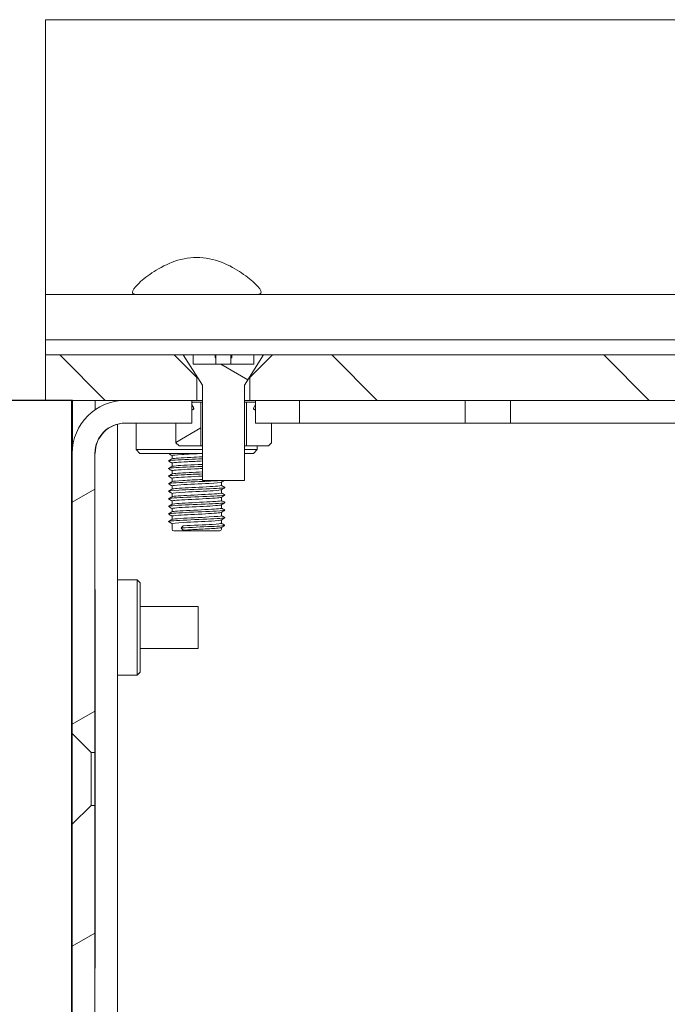
# Model space of a CAD drawing. Units: millimetres. Extents: x 0 to 1680, y 0 to 1188.
# Drawn here: x 949 to 992, y 927 to 992 of the extents above; entities that cross this region are included whole.
import ezdxf

# ---------------------------------------------------------------- set-up
doc = ezdxf.new("R2010")
doc.units = ezdxf.units.MM
doc.header["$LTSCALE"] = 4
for name, color, linetype, lineweight in [('Dimension (ISO)', 7, 'Continuous', 25), ('Hatch (ISO)', 7, 'Continuous', 18), ('Visible (ISO)', 7, 'Continuous', 18)]:
    doc.layers.add(name, color=color, linetype=linetype, lineweight=lineweight)
doc.styles.add('Note Text (ISO)', font='tahoma.ttf')
doc.dimstyles.new('Default (ISO)-12', dxfattribs={"dimscale": 4, "dimtxt": 3.5, "dimasz": 2.5, "dimexe": 3.175, "dimexo": 0, "dimgap": 0.762, "dimtad": 1, "dimrnd": 1e-08, "dimzin": 0, "dimdsep": 46, "dimtxsty": 'Note Text (ISO)', "dimcen": 0.09, "dimdle": 10, "dimclrd": 256, "dimclre": 256, "dimclrt": 256, "dimazin": 0, "dimtfac": 1.001486, "dimtmove": 0, "dimatfit": 3, "dimfxl": 1, "dimtolj": 1, "dimtzin": 0, "dimlwd": -1, "dimlwe": -1, "dimarcsym": 0})
pattern_1 = [(30, (0, 0), (-6.35, 10.99852), [])]

# ---------------------------------------------------------------- blocks, each defined once
blk = doc.blocks.new('*D22')
at = {"layer": 'Defpoints', "color": 0, "transparency": 16777216}
for p in [(952.415, 967.21), (891.842, 614.21), (955.842, 614.21)]:
    blk.add_point(p, dxfattribs=at)
at = {"layer": 'Dimension (ISO)', "transparency": 16777216}
for p, q in [((952.415, 967.21), (879.142, 967.21)), ((891.842, 957.21), (891.842, 624.21)), ((955.842, 614.21), (879.142, 614.21))]:
    blk.add_line(p, q, dxfattribs=at)
for points in [[(890.176, 957.21), (893.509, 957.21), (891.842, 967.21)], [(890.176, 624.21), (893.509, 624.21), (891.842, 614.21)]]:
    blk.add_solid(points, dxfattribs=at)
at = {"layer": 'Dimension (ISO)', "transparency": 16777216, "insert": (870.479, 693.42), "char_height": 14, "attachment_point": 1, "rotation": 90, "style": 'Note Text (ISO)'}
blk.add_mtext('\\A1;353.00 mm [13.898 in]', dxfattribs=at)

msp = doc.modelspace()

# ---------------------------------------------------------------- hatches: boundary and pattern name
at = {"layer": 'Hatch (ISO)'}
h = msp.add_hatch(dxfattribs=at)
h.set_pattern_fill('ANSI31', color=256, scale=101.6, angle=90.00021, style=0)
h.set_pattern_definition([(135.0002, (0, 0), (-8.98022, -8.98029), [])])
h.paths.add_polyline_path([(1038.671, 970.21), (1030.157, 970.21), (1028.657, 968.71), (1028.657, 967.21), (1029.023, 967.21), (1033.464, 967.21), (1038.671, 967.21)])
h.paths.add_polyline_path([(1023.657, 970.21), (965.633, 970.21), (964.133, 968.71), (964.133, 967.21), (964.499, 967.21), (967.399, 967.21), (1021.923, 967.21), (1024.823, 967.21), (1025.157, 967.21), (1025.157, 968.71)])
h.paths.add_polyline_path([(959.133, 970.21), (950.621, 970.21), (950.621, 967.21), (955.899, 967.21), (960.299, 967.21), (960.633, 967.21), (960.633, 968.71)])
h = msp.add_hatch(dxfattribs=at)
h.set_pattern_fill('ANSI31', color=256, scale=101.6, angle=105.00025, style=0)
h.set_pattern_definition([(150.0002, (0, 0), (-6.34995, -10.99855), [])])
h.paths.add_polyline_path([(960.383, 970.21), (959.733, 970.21), (960.998, 968.21), (960.998, 961.91), (963.768, 961.91), (963.768, 968.21), (965.033, 970.21), (964.383, 970.21), (964.383, 969.61), (960.383, 969.61)])
h = msp.add_hatch(dxfattribs=at)
h.set_pattern_fill('ANSI31', color=256, scale=101.6, angle=-14.99998, style=0)
h.set_pattern_definition(pattern_1)
h.paths.add_polyline_path([(966.399, 614.21), (966.399, 615.71), (964.553, 615.71), (963.52, 615.71), (963.503, 615.71), (963.503, 614.828), (963.503, 614.457), (963.503, 614.359), (963.503, 614.21)])
edge = h.paths.add_edge_path()
edge.add_line((953.649, 640.46), (952.399, 639.21))
edge.add_line((952.399, 639.21), (952.399, 603.715))
edge.add_ellipse((953.904, 603.715), major_axis=(1.505, 0), ratio=1, start_angle=180, end_angle=360)
edge.add_line((955.409, 603.715), (955.409, 612.21))
edge.add_ellipse((957.409, 612.21), major_axis=(-2, 0), ratio=1, start_angle=321.56051, end_angle=360, ccw=False)
edge.add_ellipse((957.409, 612.21), major_axis=(-2, 0), ratio=1, start_angle=270, end_angle=321.56051, ccw=False)
edge.add_line((957.409, 614.21), (959.303, 614.21))
edge.add_line((959.303, 614.21), (959.303, 614.359))
edge.add_line((959.303, 614.359), (959.303, 614.457))
edge.add_line((959.303, 614.457), (959.303, 614.828))
edge.add_line((959.303, 614.828), (959.303, 615.71))
edge.add_line((959.303, 615.71), (959.294, 615.71))
edge.add_line((959.294, 615.71), (958.253, 615.71))
edge.add_line((958.253, 615.71), (957.409, 615.71))
edge.add_ellipse((957.409, 612.21), major_axis=(-3.5, 0), ratio=1, start_angle=270, end_angle=360)
edge.add_line((953.909, 612.21), (953.909, 603.715))
edge.add_ellipse((953.904, 603.715), major_axis=(-0.005, 0), ratio=1, start_angle=0, end_angle=180, ccw=False)
edge.add_line((953.899, 603.715), (953.899, 640.46))
edge.add_line((953.899, 640.46), (953.649, 640.46))
h.paths.add_polyline_path([(953.649, 805.46), (952.399, 804.21), (952.399, 645.21), (953.649, 643.96), (953.899, 643.96), (953.899, 805.46)])
edge = h.paths.add_edge_path()
edge.add_line((952.399, 945.21), (953.649, 943.96))
edge.add_line((953.649, 943.96), (953.899, 943.96))
edge.add_line((953.899, 943.96), (953.899, 963.71))
edge.add_ellipse((955.899, 963.71), major_axis=(-2, 0), ratio=1, start_angle=270, end_angle=360, ccw=False)
edge.add_line((955.899, 965.71), (959.249, 965.71))
edge.add_line((959.249, 965.71), (960.289, 965.71))
edge.add_line((960.289, 965.71), (960.299, 965.71))
edge.add_line((960.299, 965.71), (960.299, 966.592))
edge.add_line((960.299, 966.592), (960.299, 966.963))
edge.add_line((960.299, 966.963), (960.299, 967.062))
edge.add_line((960.299, 967.062), (960.299, 967.21))
edge.add_line((960.299, 967.21), (955.899, 967.21))
edge.add_ellipse((955.899, 963.71), major_axis=(-3.5, 0), ratio=1, start_angle=270, end_angle=360)
edge.add_line((952.399, 963.71), (952.399, 945.21))
h.paths.add_polyline_path([(953.649, 940.46), (952.399, 939.21), (952.399, 810.21), (953.649, 808.96), (953.899, 808.96), (953.899, 940.46)])
h.paths.add_polyline_path([(967.399, 965.71), (967.399, 967.21), (964.499, 967.21), (964.499, 967.062), (964.499, 966.963), (964.499, 966.592), (964.499, 965.71), (964.509, 965.71), (965.549, 965.71)])
h = msp.add_hatch(dxfattribs=at)
h.set_pattern_fill('ANSI31', color=256, scale=101.6, angle=-14.99998, style=0)
h.set_pattern_definition(pattern_1)
edge = h.paths.add_edge_path()
edge.add_line((959.249, 965.71), (959.249, 964.41))
edge.add_line((959.249, 964.41), (959.449, 964.21))
edge.add_line((959.449, 964.21), (960.899, 964.21))
edge.add_line((960.899, 964.21), (960.899, 967.09))
edge.add_line((960.899, 967.09), (960.478, 967.09))
edge.add_spline(control_points=[(960.478, 967.09), (960.428, 967.096), (960.39, 967.096), (960.348, 967.09), (960.334, 967.086), (960.315, 967.076), (960.308, 967.072), (960.301, 967.064), (960.3, 967.063), (960.299, 967.062)], knot_values=[-0.086498, -0.086498, -0.086498, -0.086498, -0.074374, -0.074374, -0.068729, -0.068729, -0.065283, -0.065283, -0.064498, -0.064498, -0.064498, -0.064498], degree=3, periodic=0)
edge.add_spline(control_points=[(960.299, 967.062), (960.296, 967.057), (960.293, 967.052), (960.288, 967.039), (960.287, 967.029), (960.287, 967.003), (960.292, 966.984), (960.299, 966.963)], knot_values=[-0.064498, -0.064498, -0.064498, -0.064498, -0.062142, -0.062142, -0.058267, -0.058267, -0.051073, -0.051073, -0.051073, -0.051073], degree=3, periodic=0)
edge.add_spline(control_points=[(960.299, 966.963), (960.3, 966.961), (960.301, 966.959), (960.324, 966.897), (960.368, 966.826), (960.407, 966.74), (960.415, 966.716), (960.421, 966.684), (960.422, 966.672), (960.419, 966.653), (960.417, 966.645), (960.409, 966.63), (960.404, 966.624), (960.388, 966.611), (960.377, 966.606), (960.346, 966.595), (960.323, 966.593), (960.299, 966.592)], knot_values=[-0.051073, -0.051073, -0.051073, -0.051073, -0.05034, -0.05034, -0.029828, -0.029828, -0.022158, -0.022158, -0.018178, -0.018178, -0.01536, -0.01536, -0.012418, -0.012418, -0.008209, -0.008209, -0.001003, -0.001003, -0.001003, -0.001003], degree=3, periodic=0)
edge.add_spline(control_points=[(960.299, 966.592), (960.296, 966.592), (960.292, 966.592), (960.289, 966.592)], knot_values=[-0.001003, -0.001003, -0.001003, -0.001003, 0, 0, 0, 0], degree=3, periodic=0)
edge.add_line((960.289, 966.592), (960.289, 965.71))
edge.add_line((960.289, 965.71), (959.249, 965.71))
edge = h.paths.add_edge_path()
edge.add_line((965.549, 964.41), (965.549, 965.71))
edge.add_line((965.549, 965.71), (964.509, 965.71))
edge.add_line((964.509, 965.71), (964.509, 966.592))
edge.add_spline(control_points=[(964.509, 966.592), (964.506, 966.592), (964.502, 966.592), (964.499, 966.592)], knot_values=[-0.127485, -0.127485, -0.127485, -0.127485, -0.126391, -0.126391, -0.126391, -0.126391], degree=3, periodic=0)
edge.add_spline(control_points=[(964.499, 966.592), (964.467, 966.593), (964.443, 966.597), (964.416, 966.608), (964.407, 966.613), (964.393, 966.625), (964.388, 966.631), (964.38, 966.647), (964.378, 966.656), (964.376, 966.678), (964.378, 966.692), (964.388, 966.731), (964.4, 966.76), (964.44, 966.843), (964.474, 966.901), (964.496, 966.955), (964.498, 966.959), (964.499, 966.963)], knot_values=[-0.126391, -0.126391, -0.126391, -0.126391, -0.115784, -0.115784, -0.110316, -0.110316, -0.105804, -0.105804, -0.100795, -0.100795, -0.093461, -0.093461, -0.078875, -0.078875, -0.050924, -0.050924, -0.048795, -0.048795, -0.048795, -0.048795], degree=3, periodic=0)
edge.add_spline(control_points=[(964.499, 966.963), (964.505, 966.978), (964.509, 966.993), (964.512, 967.017), (964.512, 967.027), (964.509, 967.044), (964.506, 967.05), (964.501, 967.058), (964.5, 967.06), (964.499, 967.062)], knot_values=[-0.048795, -0.048795, -0.048795, -0.048795, -0.040302, -0.040302, -0.034514, -0.034514, -0.030194, -0.030194, -0.02894, -0.02894, -0.02894, -0.02894], degree=3, periodic=0)
edge.add_spline(control_points=[(964.499, 967.062), (964.496, 967.066), (964.491, 967.07), (964.477, 967.08), (964.466, 967.085), (964.425, 967.096), (964.381, 967.097), (964.32, 967.09)], knot_values=[-0.02894, -0.02894, -0.02894, -0.02894, -0.025506, -0.025506, -0.018455, -0.018455, 0, 0, 0, 0], degree=3, periodic=0)
edge.add_line((964.32, 967.09), (963.899, 967.09))
edge.add_line((963.899, 967.09), (963.899, 964.21))
edge.add_line((963.899, 964.21), (965.349, 964.21))
edge.add_line((965.349, 964.21), (965.549, 964.41))

# ---------------------------------------------------------------- linework, layer by layer
at = {"layer": 'Visible (ISO)'}
for p, q in [((950.621, 992.355), (1038.671, 992.355)), ((950.621, 992.355), (950.621, 986.21)), ((950.621, 982.21), (950.621, 986.21)), ((950.621, 974.21), (950.621, 982.21)), ((950.621, 974.21), (1038.671, 974.21)), ((950.621, 974.21), (950.621, 972.21)), ((950.621, 971.41), (950.621, 972.21)), ((950.621, 971.41), (950.621, 971.21)), ((950.621, 971.01), (950.621, 971.21)), ((950.621, 971.21), (1038.671, 971.21)), ((950.621, 970.41), (950.621, 971.01)), ((950.621, 970.41), (950.621, 970.21)), ((959.133, 970.21), (950.621, 970.21)), ((950.621, 970.21), (950.621, 967.21)), ((960.633, 968.71), (959.133, 970.21)), ((959.133, 970.21), (959.733, 970.21)), ((960.383, 970.21), (959.733, 970.21)), ((959.733, 970.21), (960.998, 968.21)), ((960.383, 969.61), (960.383, 970.21)), ((960.383, 970.21), (961.838, 970.21)), ((961.838, 970.21), (961.883, 970.21)), ((961.838, 970.01), (961.838, 970.21)), ((961.883, 970.01), (961.838, 970.01)), ((961.883, 970.21), (961.883, 970.01)), ((961.883, 970.21), (962.883, 970.21)), ((961.883, 970.01), (961.883, 969.61)), ((962.883, 970.21), (962.928, 970.21)), ((962.883, 970.01), (962.883, 970.21)), ((962.928, 970.01), (962.883, 970.01)), ((962.883, 970.01), (962.883, 969.61)), ((962.928, 970.21), (962.928, 970.01)), ((962.928, 970.21), (964.383, 970.21)), ((963.768, 968.21), (965.033, 970.21)), ((965.633, 970.21), (964.133, 968.71)), ((965.033, 970.21), (964.383, 970.21)), ((964.383, 970.21), (964.383, 969.61)), ((965.033, 970.21), (965.633, 970.21)), ((1023.657, 970.21), (965.633, 970.21)), ((964.383, 969.61), (960.383, 969.61)), ((960.633, 967.21), (960.633, 968.71)), ((960.682, 968.71), (960.633, 968.71)), ((964.133, 968.71), (964.084, 968.71)), ((964.133, 968.71), (964.133, 967.21)), ((960.998, 968.21), (960.998, 961.91)), ((963.768, 961.91), (963.768, 968.21)), ((950.621, 967.21), (960.633, 967.21)), ((952.346, 967.21), (952.346, 617.11)), ((952.415, 964.039), (952.415, 967.21)), ((953.915, 967.21), (953.915, 966.593)), ((955.385, 967.21), (955.385, 967.172)), ((955.846, 967.21), (955.846, 967.21)), ((960.299, 967.21), (955.899, 967.21)), ((960.299, 965.71), (960.299, 967.21)), ((960.407, 967.095), (960.998, 967.095)), ((960.899, 967.09), (960.478, 967.09)), ((960.998, 967.21), (960.633, 967.21)), ((960.899, 964.21), (960.899, 967.09)), ((960.899, 967.09), (960.998, 967.09)), ((964.133, 967.21), (963.768, 967.21)), ((963.768, 967.095), (964.391, 967.095)), ((963.768, 967.09), (963.899, 967.09)), ((964.32, 967.09), (963.899, 967.09)), ((963.899, 967.09), (963.899, 964.21)), ((964.133, 967.21), (1025.157, 967.21)), ((967.399, 967.21), (964.499, 967.21)), ((964.499, 967.21), (964.499, 965.71)), ((967.399, 965.71), (967.399, 967.21)), ((967.399, 967.21), (967.399, 965.71)), ((978.346, 967.21), (978.346, 965.71)), ((981.346, 965.71), (981.346, 967.21)), ((960.289, 966.592), (960.289, 965.71)), ((964.509, 965.71), (964.509, 966.592)), ((955.385, 965.639), (955.385, 636.244)), ((955.899, 965.71), (960.299, 965.71)), ((956.621, 965.71), (956.621, 963.96)), ((959.249, 965.71), (959.249, 964.41)), ((960.289, 965.71), (959.249, 965.71)), ((959.249, 965.71), (959.249, 964.41)), ((964.499, 965.71), (967.399, 965.71)), ((965.549, 965.71), (964.509, 965.71)), ((965.549, 964.41), (965.549, 965.71)), ((965.549, 965.71), (965.549, 964.41)), ((967.399, 965.71), (978.346, 965.71)), ((967.399, 965.71), (967.399, 965.71)), ((978.346, 965.71), (981.346, 965.71)), ((992.646, 965.71), (981.346, 965.71)), ((956.621, 963.96), (960.998, 963.96)), ((956.871, 963.71), (956.621, 963.96)), ((959.249, 964.41), (959.449, 964.21)), ((959.449, 964.21), (959.249, 964.41)), ((959.449, 964.21), (960.899, 964.21)), ((960.998, 964.21), (960.899, 964.21)), ((963.899, 964.21), (963.768, 964.21)), ((963.768, 963.96), (964.621, 963.96)), ((963.899, 964.21), (965.349, 964.21)), ((964.371, 963.71), (964.621, 963.96)), ((964.621, 964.21), (964.621, 963.96)), ((965.349, 964.21), (965.549, 964.41)), ((965.349, 964.21), (965.549, 964.41)), ((952.399, 963.71), (952.399, 945.21)), ((953.899, 943.96), (953.899, 963.71)), ((953.915, 963.7), (953.915, 963.71)), ((953.915, 963.71), (953.915, 963.7)), ((956.871, 963.71), (960.998, 963.71)), ((958.992, 963.562), (958.992, 963.345)), ((963.768, 963.71), (964.371, 963.71)), ((958.992, 963.062), (958.992, 962.845)), ((958.992, 962.562), (958.992, 962.345)), ((958.992, 962.062), (958.992, 961.845)), ((960.998, 961.91), (963.768, 961.91)), ((958.992, 961.562), (958.992, 961.345)), ((962.25, 961.809), (962.25, 961.591)), ((962.25, 961.309), (962.25, 961.091)), ((958.992, 961.062), (958.992, 960.845)), ((962.25, 960.809), (962.25, 960.591)), ((958.992, 960.562), (958.992, 960.345)), ((958.992, 960.062), (958.992, 959.845)), ((962.25, 960.309), (962.25, 960.091)), ((958.992, 959.562), (958.992, 959.345)), ((962.25, 959.809), (962.25, 959.591)), ((962.25, 959.309), (962.25, 959.091)), ((958.992, 959.062), (958.992, 958.7)), ((962.25, 958.809), (962.25, 958.7)), ((962.14, 958.59), (959.102, 958.59)), ((955.385, 955.36), (956.685, 955.36)), ((956.685, 949.06), (956.685, 955.36)), ((956.885, 955.16), (956.685, 955.36)), ((956.885, 949.26), (956.885, 955.16)), ((956.885, 953.595), (960.715, 953.595)), ((953.9, 931.135), (953.9, 953.285)), ((953.9, 953.285), (953.9, 931.135)), ((953.901, 931.135), (953.901, 953.285)), ((953.901, 931.135), (953.901, 953.285)), ((953.901, 953.285), (953.901, 931.135)), ((953.901, 953.285), (953.901, 931.135)), ((953.901, 931.135), (953.901, 953.285)), ((953.902, 953.285), (953.902, 931.135)), ((953.902, 931.135), (953.902, 953.285)), ((953.902, 953.285), (953.902, 931.135)), ((953.902, 931.135), (953.902, 953.285)), ((953.903, 931.135), (953.903, 953.285)), ((953.903, 953.285), (953.903, 931.135)), ((953.903, 953.285), (953.903, 931.135)), ((953.903, 931.135), (953.903, 953.285)), ((953.904, 953.285), (953.904, 931.135)), ((953.904, 931.135), (953.904, 953.285)), ((953.904, 953.285), (953.904, 931.135)), ((953.904, 931.135), (953.904, 953.285)), ((953.905, 953.285), (953.905, 931.135)), ((953.905, 931.135), (953.905, 953.285)), ((953.905, 953.285), (953.905, 931.135)), ((953.905, 953.285), (953.905, 931.135)), ((953.905, 931.135), (953.905, 953.285)), ((953.906, 931.135), (953.906, 953.285)), ((953.906, 953.285), (953.906, 931.135)), ((953.906, 931.135), (953.906, 953.285)), ((953.906, 953.285), (953.906, 931.135)), ((953.907, 953.285), (953.907, 931.135)), ((953.907, 931.135), (953.907, 953.285)), ((953.907, 953.285), (953.907, 931.135)), ((953.907, 931.135), (953.907, 953.285)), ((953.908, 931.135), (953.908, 953.285)), ((953.908, 953.285), (953.908, 931.135)), ((953.908, 931.135), (953.908, 953.285)), ((953.908, 953.285), (953.908, 931.135)), ((953.908, 931.135), (953.908, 953.285)), ((953.909, 953.285), (953.909, 931.135)), ((953.909, 931.135), (953.909, 953.285)), ((953.909, 953.285), (953.909, 931.135)), ((953.91, 931.135), (953.91, 953.285)), ((953.91, 953.285), (953.91, 931.135)), ((953.91, 931.135), (953.91, 953.285)), ((953.91, 953.285), (953.91, 931.135)), ((953.91, 931.135), (953.91, 953.285)), ((953.911, 953.285), (953.911, 931.135)), ((953.911, 931.135), (953.911, 953.285)), ((953.911, 953.285), (953.911, 931.135)), ((956.885, 950.825), (960.715, 950.825)), ((955.385, 949.06), (956.685, 949.06)), ((956.885, 949.26), (956.685, 949.06)), ((952.399, 945.21), (953.649, 943.96)), ((953.649, 943.96), (953.899, 943.96)), ((953.649, 940.46), (952.399, 939.21)), ((953.899, 940.46), (953.649, 940.46)), ((953.899, 808.96), (953.899, 940.46)), ((952.399, 939.21), (952.399, 810.21))]:
    msp.add_line(p, q, dxfattribs=at)
for centre, radius, start, end in [((955.899, 963.71), 3.5, 90, 180), ((955.899, 963.71), 2, 90, 180), ((955.915, 963.71), 2, 90, 180), ((959.102, 958.7), 0.11, 180, 270), ((962.14, 958.7), 0.11, 270, 0)]:
    msp.add_arc(centre, radius, start, end, dxfattribs=at)
for centre, major_axis, ratio, start_param, end_param in [((656.741, 1647.856), (109.37, -786.144), 0.631212, 0.421572, 0.421855), ((1086.408, 1224.406), (-38.729, -313.337), 0.632554, 5.797206, 5.797939), ((953.9, 953.285), (0, 1.425), 0.000083, 4.712389, 7.853982), ((953.902, 953.285), (0, 1.425), 0.000083, 4.712389, 7.853982), ((953.901, 953.285), (0, 1.425), 0.000083, 4.712389, 7.853982), ((953.901, 953.285), (0, 1.425), 0.000083, 4.712389, 7.853982), ((953.902, 953.285), (0, 1.425), 0.000083, 4.712389, 7.853982), ((953.903, 953.285), (0, 1.425), 0.000083, 4.712389, 7.853982), ((953.903, 953.285), (0, 1.425), 0.000083, 4.712389, 7.853982), ((953.903, 953.285), (0, 1.425), 0.000083, 4.712389, 7.853982), ((953.904, 953.285), (0, 1.425), 0.000083, 4.712389, 7.853982), ((953.904, 953.285), (0, 1.425), 0.000083, 4.712389, 7.853982), ((953.905, 953.285), (0, 1.425), 0.000083, 4.712389, 7.853982), ((953.905, 953.285), (0, 1.425), 0.000083, 4.712389, 7.853982), ((953.906, 953.285), (0, 1.425), 0.000083, 4.712389, 7.853982), ((953.906, 953.285), (0, 1.425), 0.000083, 4.712389, 7.853982), ((953.907, 953.285), (0, 1.425), 0.000083, 4.712389, 7.853982), ((953.907, 953.285), (0, 1.425), 0.000083, 4.712389, 7.853982), ((953.908, 953.285), (0, 1.425), 0.000083, 4.712389, 7.853982), ((953.908, 953.285), (0, 1.425), 0.000083, 4.712389, 7.853982), ((953.909, 953.285), (0, 1.425), 0.000083, 4.712389, 7.853982), ((953.909, 953.285), (0, 1.425), 0.000083, 4.712389, 7.853982), ((953.91, 953.285), (0, 1.425), 0.000083, 4.712389, 7.853982), ((953.91, 953.285), (0, 1.425), 0.000083, 4.712389, 7.853982), ((953.91, 953.285), (0, 1.425), 0.000083, 4.712389, 7.853982), ((953.911, 953.285), (0, 1.425), 0.000083, 4.712389, 7.853982), ((952.399, 942.21), (0, -3), 0.000083, 0.000083, 3.141509), ((953.649, 942.21), (0, 1.75), 0.000083, 3.141595, 6.283187), ((953.899, 942.21), (0, 1.75), 0.000083, 3.138246, 6.286532), ((953.9, 931.135), (0, -1.425), 0.000083, 4.712389, 7.853982), ((953.902, 931.135), (0, -1.425), 0.000083, 4.712389, 7.853982), ((953.901, 931.135), (0, -1.425), 0.000083, 4.712389, 7.853982), ((953.901, 931.135), (0, -1.425), 0.000083, 4.712389, 7.853982), ((953.902, 931.135), (0, -1.425), 0.000083, 4.712389, 7.853982), ((953.903, 931.135), (0, -1.425), 0.000083, 4.712389, 7.853982), ((953.903, 931.135), (0, -1.425), 0.000083, 4.712389, 7.853982), ((953.903, 931.135), (0, -1.425), 0.000083, 4.712389, 7.853982), ((953.904, 931.135), (0, -1.425), 0.000083, 4.712389, 7.853982), ((953.904, 931.135), (0, -1.425), 0.000083, 4.712389, 7.853982), ((953.905, 931.135), (0, -1.425), 0.000083, 4.712389, 7.853982), ((953.905, 931.135), (0, -1.425), 0.000083, 4.712389, 7.853982), ((953.906, 931.135), (0, -1.425), 0.000083, 4.712389, 7.853982), ((953.906, 931.135), (0, -1.425), 0.000083, 4.712389, 7.853982), ((953.907, 931.135), (0, -1.425), 0.000083, 4.712389, 7.853982), ((953.907, 931.135), (0, -1.425), 0.000083, 4.712389, 7.853982), ((953.908, 931.135), (0, -1.425), 0.000083, 4.712389, 7.853982), ((953.908, 931.135), (0, -1.425), 0.000083, 4.712389, 7.853982), ((953.909, 931.135), (0, -1.425), 0.000083, 4.712389, 7.853982), ((953.909, 931.135), (0, -1.425), 0.000083, 4.712389, 7.853982), ((953.91, 931.135), (0, -1.425), 0.000083, 4.712389, 7.853982), ((953.91, 931.135), (0, -1.425), 0.000083, 4.712389, 7.853982), ((953.91, 931.135), (0, -1.425), 0.000083, 4.712389, 7.853982), ((953.911, 931.135), (0, -1.425), 0.000083, 4.712389, 7.853982)]:
    msp.add_ellipse(centre, major_axis=major_axis, ratio=ratio, start_param=start_param, end_param=end_param, dxfattribs=at)
for centre, major_axis in [((960.715, 952.21), (0, -1.385)), ((953.912, 942.21), (0, 1.75))]:
    msp.add_ellipse(centre, major_axis=major_axis, ratio=0.000083, dxfattribs=at)
for points, knots in [([(956.644, 974.21), (956.46, 974.21), (956.371, 974.259), (956.371, 974.461), (956.493, 974.644), (956.95, 975.103), (957.284, 975.377), (958.023, 975.873), (958.477, 976.133), (959.496, 976.525), (960.063, 976.648), (961.179, 976.648), (961.746, 976.525), (962.765, 976.133), (963.219, 975.873), (963.957, 975.377), (964.292, 975.103), (964.749, 974.644), (964.871, 974.461), (964.871, 974.259), (964.782, 974.21), (964.597, 974.21)], [0.49675, 0.49675, 0.49675, 0.49675, 0.645537, 0.645537, 0.82073, 0.82073, 0.995923, 0.995923, 1.163255, 1.163255, 1.330587, 1.330587, 1.497919, 1.497919, 1.665251, 1.665251, 1.840444, 1.840444, 2.015637, 2.015637, 2.164424, 2.164424, 2.164424, 2.164424]), ([(960.478, 967.09), (960.428, 967.096), (960.39, 967.096), (960.348, 967.09), (960.334, 967.086), (960.315, 967.076), (960.308, 967.072), (960.298, 967.06), (960.294, 967.054), (960.288, 967.039), (960.287, 967.029), (960.287, 967.001), (960.293, 966.98), (960.324, 966.897), (960.368, 966.826), (960.407, 966.74), (960.415, 966.716), (960.421, 966.684), (960.422, 966.672), (960.419, 966.653), (960.417, 966.645), (960.409, 966.63), (960.404, 966.624), (960.388, 966.611), (960.377, 966.606), (960.343, 966.595), (960.316, 966.592), (960.289, 966.592)], [-0.08649804, -0.08649804, -0.08649804, -0.08649804, -0.07437368, -0.07437368, -0.06872862, -0.06872862, -0.06528267, -0.06528267, -0.06214154, -0.06214154, -0.05826679, -0.05826679, -0.05033968, -0.05033968, -0.02982751, -0.02982751, -0.02215823, -0.02215823, -0.01817845, -0.01817845, -0.01535962, -0.01535962, -0.01241756, -0.01241756, -0.00820873, -0.00820873, 0, 0, 0, 0]), ([(960.407, 967.095), (960.385, 967.095), (960.366, 967.093), (960.342, 967.088), (960.334, 967.085), (960.318, 967.078), (960.31, 967.073), (960.302, 967.065), (960.3, 967.063), (960.299, 967.062)], [0.0520191, 0.0520191, 0.0520191, 0.0520191, 0.1084486, 0.1084486, 0.1407025, 0.1407025, 0.1877995, 0.1877995, 0.2009405, 0.2009405, 0.2009405, 0.2009405]), ([(964.509, 966.592), (964.472, 966.592), (964.445, 966.597), (964.416, 966.608), (964.407, 966.613), (964.393, 966.625), (964.388, 966.631), (964.38, 966.647), (964.378, 966.656), (964.376, 966.678), (964.378, 966.692), (964.388, 966.731), (964.4, 966.76), (964.44, 966.843), (964.474, 966.901), (964.502, 966.971), (964.508, 966.99), (964.512, 967.017), (964.512, 967.027), (964.509, 967.044), (964.506, 967.05), (964.498, 967.063), (964.493, 967.069), (964.477, 967.08), (964.466, 967.085), (964.425, 967.096), (964.381, 967.097), (964.32, 967.09)], [-0.127485, -0.127485, -0.127485, -0.127485, -0.1157837, -0.1157837, -0.1103158, -0.1103158, -0.1058044, -0.1058044, -0.1007946, -0.1007946, -0.093461, -0.093461, -0.0788753, -0.0788753, -0.0509241, -0.0509241, -0.0403019, -0.0403019, -0.0345135, -0.0345135, -0.0301943, -0.0301943, -0.0255063, -0.0255063, -0.0184548, -0.0184548, 0, 0, 0, 0]), ([(960.299, 966.963), (960.31, 966.934), (960.326, 966.902), (960.369, 966.819), (960.397, 966.768), (960.416, 966.709), (960.419, 966.695), (960.421, 966.675), (960.421, 966.669), (960.419, 966.654), (960.417, 966.645), (960.41, 966.632), (960.406, 966.627), (960.396, 966.617), (960.39, 966.613), (960.373, 966.604), (960.362, 966.6), (960.334, 966.594), (960.318, 966.592), (960.299, 966.592)], [0.3709333, 0.3709333, 0.3709333, 0.3709333, 0.4950215, 0.4950215, 0.6846177, 0.6846177, 0.7463575, 0.7463575, 0.7784628, 0.7784628, 0.8257697, 0.8257697, 0.8614381, 0.8614381, 0.8979229, 0.8979229, 0.9435847, 0.9435847, 0.9917616, 0.9917616, 0.9917616, 0.9917616]), ([(960.996, 963.353), (960.695, 963.339), (960.381, 963.326), (960.087, 963.313), (959.395, 963.282), (958.855, 963.252), (958.769, 963.221), (958.756, 963.216), (958.754, 963.211), (958.763, 963.206)], [101.898187, 101.898187, 101.898187, 101.898187, 102.392367, 102.392367, 102.392367, 103.553303, 103.553303, 103.553303, 103.739934, 103.739934, 103.739934, 103.739934]), ([(960.996, 963.206), (960.667, 963.189), (960.316, 963.173), (960.003, 963.156), (959.409, 963.125), (958.993, 963.094), (958.992, 963.062)], [101.868261, 101.868261, 101.868261, 101.868261, 102.490912, 102.490912, 102.490912, 103.672558, 103.672558, 103.672558, 103.672558]), ([(960.998, 963.706), (960.528, 963.682), (960.01, 963.659), (959.627, 963.635), (959.233, 963.611), (959.002, 963.587), (958.996, 963.562)], [95.585076, 95.585076, 95.585076, 95.585076, 96.474728, 96.474728, 96.474728, 97.389372, 97.389372, 97.389372, 97.389372]), ([(958.998, 963.348), (959, 963.35), (959.002, 963.351), (959.005, 963.352), (959.09, 963.383), (959.597, 963.415), (960.227, 963.447), (960.479, 963.46), (960.744, 963.472), (960.995, 963.485)], [-103.584398, -103.584398, -103.584398, -103.584398, -103.542329, -103.542329, -103.542329, -102.345658, -102.345658, -102.345658, -101.868261, -101.868261, -101.868261, -101.868261]), ([(960.998, 962.853), (960.994, 962.852), (960.99, 962.852), (960.986, 962.852), (960.281, 962.821), (959.507, 962.791), (959.094, 962.76), (958.852, 962.742), (958.742, 962.724), (958.768, 962.706)], [108.181372, 108.181372, 108.181372, 108.181372, 108.187806, 108.187806, 108.187806, 109.344229, 109.344229, 109.344229, 110.02312, 110.02312, 110.02312, 110.02312]), ([(960.995, 962.706), (960.822, 962.697), (960.642, 962.688), (960.464, 962.68), (959.817, 962.648), (959.233, 962.616), (959.054, 962.585), (959.013, 962.577), (958.994, 962.57), (958.996, 962.562)], [108.151446, 108.151446, 108.151446, 108.151446, 108.481601, 108.481601, 108.481601, 109.676944, 109.676944, 109.676944, 109.955743, 109.955743, 109.955743, 109.955743]), ([(959.003, 962.848), (959.017, 962.857), (959.06, 962.866), (959.135, 962.875), (959.402, 962.907), (960.054, 962.939), (960.704, 962.97), (960.803, 962.975), (960.901, 962.98), (960.997, 962.985)], [-109.867583, -109.867583, -109.867583, -109.867583, -109.532763, -109.532763, -109.532763, -108.333712, -108.333712, -108.333712, -108.151446, -108.151446, -108.151446, -108.151446]), ([(960.997, 962.353), (960.601, 962.335), (960.181, 962.318), (959.816, 962.301), (959.171, 962.27), (958.737, 962.24), (958.757, 962.209), (958.757, 962.208), (958.759, 962.207), (958.76, 962.206)], [114.464558, 114.464558, 114.464558, 114.464558, 115.114189, 115.114189, 115.114189, 116.265895, 116.265895, 116.265895, 116.306305, 116.306305, 116.306305, 116.306305]), ([(962.11, 961.91), (961.792, 961.888), (961.302, 961.865), (960.78, 961.843), (960.038, 961.811), (959.277, 961.78), (958.948, 961.748), (958.804, 961.734), (958.746, 961.72), (958.769, 961.706)], [120.023814, 120.023814, 120.023814, 120.023814, 120.865782, 120.865782, 120.865782, 122.064214, 122.064214, 122.064214, 122.58949, 122.58949, 122.58949, 122.58949]), ([(960.998, 962.206), (960.99, 962.206), (960.982, 962.205), (960.974, 962.205), (960.342, 962.173), (959.638, 962.142), (959.274, 962.11), (959.091, 962.094), (959, 962.078), (959, 962.062)], [114.434632, 114.434632, 114.434632, 114.434632, 114.449782, 114.449782, 114.449782, 115.640972, 115.640972, 115.640972, 116.238928, 116.238928, 116.238928, 116.238928]), ([(959.003, 961.848), (959.051, 961.872), (959.305, 961.895), (959.701, 961.919), (960.074, 961.941), (960.557, 961.963), (960.998, 961.985)], [-122.433954, -122.433954, -122.433954, -122.433954, -121.551447, -121.551447, -121.551447, -120.717817, -120.717817, -120.717817, -120.717817]), ([(959.006, 962.348), (959.036, 962.365), (959.162, 962.381), (959.378, 962.397), (959.765, 962.427), (960.417, 962.456), (960.998, 962.485)], [-116.150768, -116.150768, -116.150768, -116.150768, -115.535548, -115.535548, -115.535548, -114.434632, -114.434632, -114.434632, -114.434632]), ([(962.48, 961.467), (962.535, 961.437), (962.129, 961.406), (961.489, 961.375), (960.846, 961.344), (960.005, 961.313), (959.443, 961.282), (958.983, 961.257), (958.73, 961.231), (958.763, 961.206)], [125.58663, 125.58663, 125.58663, 125.58663, 126.750338, 126.750338, 126.750338, 127.91848, 127.91848, 127.91848, 128.872676, 128.872676, 128.872676, 128.872676]), ([(962.238, 961.306), (962.202, 961.286), (962.012, 961.265), (961.698, 961.245), (961.206, 961.213), (960.442, 961.181), (959.861, 961.149), (959.34, 961.12), (958.998, 961.091), (958.993, 961.062)], [125.740783, 125.740783, 125.740783, 125.740783, 126.512079, 126.512079, 126.512079, 127.719356, 127.719356, 127.719356, 128.805299, 128.805299, 128.805299, 128.805299]), ([(962.242, 961.806), (962.194, 961.78), (961.885, 961.754), (961.422, 961.728), (960.844, 961.696), (960.067, 961.664), (959.563, 961.631), (959.206, 961.608), (959.003, 961.585), (958.998, 961.562)], [119.457597, 119.457597, 119.457597, 119.457597, 120.437583, 120.437583, 120.437583, 121.657926, 121.657926, 121.657926, 122.522113, 122.522113, 122.522113, 122.522113]), ([(958.998, 961.348), (959.056, 961.379), (959.487, 961.409), (960.067, 961.439), (960.684, 961.471), (961.428, 961.503), (961.856, 961.535), (962.108, 961.554), (962.24, 961.573), (962.242, 961.591)], [-128.717139, -128.717139, -128.717139, -128.717139, -127.581237, -127.581237, -127.581237, -126.37413, -126.37413, -126.37413, -125.663706, -125.663706, -125.663706, -125.663706]), ([(962.472, 960.967), (962.503, 960.949), (962.389, 960.93), (962.135, 960.912), (961.715, 960.881), (960.935, 960.85), (960.231, 960.82), (959.528, 960.789), (958.94, 960.758), (958.795, 960.728), (958.761, 960.72), (958.751, 960.713), (958.764, 960.706)], [131.869815, 131.869815, 131.869815, 131.869815, 132.570112, 132.570112, 132.570112, 133.728235, 133.728235, 133.728235, 134.884619, 134.884619, 134.884619, 135.155861, 135.155861, 135.155861, 135.155861]), ([(962.237, 960.806), (962.218, 960.793), (962.134, 960.78), (961.984, 960.766), (961.628, 960.735), (960.924, 960.703), (960.288, 960.671), (959.653, 960.639), (959.125, 960.608), (959.015, 960.576), (958.999, 960.571), (958.992, 960.567), (958.993, 960.562)], [132.023968, 132.023968, 132.023968, 132.023968, 132.52652, 132.52652, 132.52652, 133.723318, 133.723318, 133.723318, 134.918311, 134.918311, 134.918311, 135.088484, 135.088484, 135.088484, 135.088484]), ([(959, 960.848), (959.006, 960.853), (959.021, 960.857), (959.043, 960.861), (959.207, 960.894), (959.791, 960.926), (960.445, 960.958), (961.099, 960.99), (961.778, 961.022), (962.074, 961.054), (962.189, 961.067), (962.244, 961.079), (962.242, 961.091)], [-135.000324, -135.000324, -135.000324, -135.000324, -134.836445, -134.836445, -134.836445, -133.625715, -133.625715, -133.625715, -132.415606, -132.415606, -132.415606, -131.946891, -131.946891, -131.946891, -131.946891]), ([(959.005, 960.348), (959.02, 960.359), (959.075, 960.369), (959.17, 960.379), (959.469, 960.411), (960.153, 960.443), (960.808, 960.476), (961.463, 960.508), (962.044, 960.54), (962.203, 960.572), (962.234, 960.579), (962.248, 960.585), (962.247, 960.591)], [-141.283509, -141.283509, -141.283509, -141.283509, -140.899627, -140.899627, -140.899627, -139.685697, -139.685697, -139.685697, -138.47242, -138.47242, -138.47242, -138.230077, -138.230077, -138.230077, -138.230077]), ([(962.478, 960.467), (962.488, 960.462), (962.487, 960.457), (962.473, 960.452), (962.392, 960.422), (961.865, 960.391), (961.183, 960.361), (960.502, 960.33), (959.704, 960.3), (959.229, 960.269), (958.9, 960.248), (958.739, 960.227), (958.767, 960.206)], [138.153, 138.153, 138.153, 138.153, 138.34418, 138.34418, 138.34418, 139.494446, 139.494446, 139.494446, 140.643385, 140.643385, 140.643385, 141.439046, 141.439046, 141.439046, 141.439046]), ([(962.476, 959.967), (962.512, 959.944), (962.305, 959.92), (961.903, 959.897), (961.38, 959.866), (960.555, 959.835), (959.892, 959.804), (959.23, 959.774), (958.765, 959.743), (958.756, 959.712), (958.756, 959.71), (958.757, 959.708), (958.761, 959.706)], [144.436185, 144.436185, 144.436185, 144.436185, 145.325868, 145.325868, 145.325868, 146.485775, 146.485775, 146.485775, 147.642119, 147.642119, 147.642119, 147.722232, 147.722232, 147.722232, 147.722232]), ([(962.243, 960.306), (962.236, 960.301), (962.22, 960.296), (962.194, 960.291), (962.027, 960.26), (961.459, 960.229), (960.82, 960.197), (960.163, 960.165), (959.474, 960.132), (959.171, 960.1), (959.054, 960.088), (958.998, 960.075), (959, 960.062)], [138.307153, 138.307153, 138.307153, 138.307153, 138.493382, 138.493382, 138.493382, 139.678164, 139.678164, 139.678164, 140.897501, 140.897501, 140.897501, 141.371669, 141.371669, 141.371669, 141.371669]), ([(959.007, 959.848), (959.035, 959.864), (959.154, 959.88), (959.36, 959.896), (959.779, 959.928), (960.528, 959.961), (961.153, 959.993), (961.777, 960.025), (962.235, 960.057), (962.25, 960.09), (962.25, 960.09), (962.25, 960.091), (962.25, 960.091)], [-147.566695, -147.566695, -147.566695, -147.566695, -146.968893, -146.968893, -146.968893, -145.751598, -145.751598, -145.751598, -144.534992, -144.534992, -144.534992, -144.513262, -144.513262, -144.513262, -144.513262]), ([(962.473, 959.467), (962.494, 959.457), (962.468, 959.446), (962.387, 959.435), (962.154, 959.404), (961.487, 959.373), (960.763, 959.342), (960.044, 959.312), (959.31, 959.281), (958.973, 959.25), (958.812, 959.235), (958.745, 959.221), (958.769, 959.206)], [150.719371, 150.719371, 150.719371, 150.719371, 151.123131, 151.123131, 151.123131, 152.291091, 152.291091, 152.291091, 153.450867, 153.450867, 153.450867, 154.005417, 154.005417, 154.005417, 154.005417]), ([(962.24, 959.306), (962.198, 959.284), (961.966, 959.261), (961.594, 959.238), (961.072, 959.207), (960.31, 959.175), (959.758, 959.143), (959.291, 959.116), (959, 959.089), (958.994, 959.062)], [150.873524, 150.873524, 150.873524, 150.873524, 151.727162, 151.727162, 151.727162, 152.925685, 152.925685, 152.925685, 153.93804, 153.93804, 153.93804, 153.93804]), ([(962.245, 959.806), (962.194, 959.776), (961.771, 959.746), (961.194, 959.716), (960.586, 959.684), (959.847, 959.653), (959.411, 959.621), (959.144, 959.601), (959.002, 959.582), (958.999, 959.562)], [144.590339, 144.590339, 144.590339, 144.590339, 145.724326, 145.724326, 145.724326, 146.920463, 146.920463, 146.920463, 147.654855, 147.654855, 147.654855, 147.654855]), ([(959.005, 959.348), (959.047, 959.369), (959.247, 959.39), (959.573, 959.411), (960.081, 959.443), (960.859, 959.476), (961.433, 959.508), (961.927, 959.536), (962.241, 959.564), (962.248, 959.591)], [-153.84988, -153.84988, -153.84988, -153.84988, -153.065929, -153.065929, -153.065929, -151.84509, -151.84509, -151.84509, -150.796447, -150.796447, -150.796447, -150.796447]), ([(959.588, 958.79), (959.588, 958.79), (959.588, 958.79), (959.592, 958.791), (959.595, 958.791), (959.604, 958.791), (959.609, 958.791), (959.615, 958.791)], [0.019171204, 0.019171204, 0.019171204, 0.019171204, 0.022756372, 0.022756372, 0.026177797, 0.026177797, 0.028949016, 0.028949016, 0.028949016, 0.028949016]), ([(962.48, 958.967), (962.529, 958.938), (962.166, 958.908), (961.569, 958.879), (960.981, 958.85), (960.199, 958.82), (959.622, 958.791)], [157.002556, 157.002556, 157.002556, 157.002556, 158.116713, 158.116713, 158.116713, 159.215607, 159.215607, 159.215607, 159.215607]), ([(959.703, 958.899), (959.709, 958.904), (959.715, 958.909), (959.732, 958.918), (959.742, 958.921), (959.753, 958.922)], [0.012024958, 0.012024958, 0.012024958, 0.012024958, 0.014676372, 0.014676372, 0.018597877, 0.018597877, 0.018597877, 0.018597877]), ([(959.703, 958.667), (959.709, 958.661), (959.715, 958.655), (959.732, 958.642), (959.741, 958.636), (959.754, 958.629), (959.759, 958.627), (959.766, 958.625), (959.768, 958.625), (959.771, 958.624), (959.772, 958.624), (959.774, 958.624), (959.774, 958.624), (959.775, 958.624), (959.775, 958.624), (959.776, 958.624), (959.776, 958.624), (959.777, 958.624), (959.779, 958.624), (959.78, 958.624)], [-0.008231808, -0.008231808, -0.008231808, -0.008231808, -0.006214407, -0.006214407, -0.003367612, -0.003367612, -0.00186049, -0.00186049, -0.001157503, -0.001157503, -0.000820505, -0.000820505, -0.000654786, -0.000654786, -0.000572417, -0.000572417, -0.000490276, -0.000490276, 0, 0, 0, 0]), ([(959.753, 958.922), (960.325, 958.955), (961.124, 958.988), (961.648, 959.021), (962.023, 959.044), (962.238, 959.068), (962.244, 959.091)], [-159.211882, -159.211882, -159.211882, -159.211882, -157.968166, -157.968166, -157.968166, -157.079633, -157.079633, -157.079633, -157.079633]), ([(959.78, 958.624), (959.793, 958.626), (959.808, 958.628), (959.894, 958.639), (959.995, 958.648), (960.28, 958.668), (960.443, 958.677), (960.655, 958.689), (960.703, 958.691), (960.78, 958.695), (960.809, 958.697), (960.851, 958.699), (960.866, 958.699), (960.88, 958.7)], [-0.58547877, -0.58547877, -0.58547877, -0.58547877, -0.57844383, -0.57844383, -0.55011156, -0.55011156, -0.51622488, -0.51622488, -0.50619024, -0.50619024, -0.50012876, -0.50012876, -0.49709766, -0.49709766, -0.49709766, -0.49709766]), ([(962.237, 958.806), (962.213, 958.791), (962.105, 958.776), (961.915, 958.76), (961.665, 958.74), (961.286, 958.72), (960.88, 958.7)], [157.156709, 157.156709, 157.156709, 157.156709, 157.732602, 157.732602, 157.732602, 158.490853, 158.490853, 158.490853, 158.490853])]:
    msp.add_open_spline(points, degree=3, knots=knots, dxfattribs=at)
for points in [[(958.992, 963.559), (958.914, 963.608), (958.837, 963.657), (958.76, 963.706)], [(958.992, 963.059), (958.914, 963.108), (958.837, 963.157), (958.76, 963.206)], [(958.762, 963.71), (958.762, 963.709), (958.763, 963.707), (958.765, 963.706)], [(958.762, 963.217), (958.84, 963.261), (958.919, 963.305), (958.998, 963.348)], [(958.992, 962.559), (958.914, 962.608), (958.837, 962.657), (958.76, 962.706)], [(958.762, 962.717), (958.84, 962.761), (958.919, 962.805), (958.998, 962.848)], [(958.992, 962.059), (958.914, 962.108), (958.837, 962.157), (958.76, 962.206)], [(958.762, 962.217), (958.84, 962.261), (958.919, 962.305), (958.998, 962.348)], [(962.409, 961.91), (962.354, 961.876), (962.3, 961.841), (962.245, 961.806)], [(958.992, 961.559), (958.914, 961.608), (958.837, 961.657), (958.76, 961.706)], [(958.762, 961.717), (958.84, 961.761), (958.919, 961.805), (958.998, 961.848)], [(958.762, 961.217), (958.84, 961.261), (958.919, 961.305), (958.998, 961.348)], [(962.481, 961.456), (962.403, 961.406), (962.324, 961.356), (962.245, 961.306)], [(962.25, 961.595), (962.327, 961.552), (962.403, 961.51), (962.48, 961.467)], [(958.992, 961.059), (958.914, 961.108), (958.837, 961.157), (958.76, 961.206)], [(958.992, 960.559), (958.914, 960.608), (958.837, 960.657), (958.76, 960.706)], [(958.762, 960.717), (958.84, 960.761), (958.919, 960.805), (958.998, 960.848)], [(962.481, 960.956), (962.403, 960.906), (962.324, 960.856), (962.245, 960.806)], [(962.25, 961.095), (962.327, 961.052), (962.403, 961.01), (962.48, 960.967)], [(962.25, 960.595), (962.327, 960.552), (962.403, 960.51), (962.48, 960.467)], [(958.992, 960.059), (958.914, 960.108), (958.837, 960.157), (958.76, 960.206)], [(958.762, 960.217), (958.84, 960.261), (958.919, 960.305), (958.998, 960.348)], [(962.481, 960.456), (962.403, 960.406), (962.324, 960.356), (962.245, 960.306)], [(962.481, 959.956), (962.403, 959.906), (962.324, 959.856), (962.245, 959.806)], [(962.25, 960.095), (962.327, 960.052), (962.403, 960.01), (962.48, 959.967)], [(958.992, 959.559), (958.914, 959.608), (958.837, 959.657), (958.76, 959.706)], [(958.762, 959.717), (958.84, 959.761), (958.919, 959.805), (958.998, 959.848)], [(958.762, 959.217), (958.84, 959.261), (958.919, 959.305), (958.998, 959.348)], [(962.481, 959.456), (962.403, 959.406), (962.324, 959.356), (962.245, 959.306)], [(962.25, 959.595), (962.327, 959.552), (962.403, 959.51), (962.48, 959.467)], [(958.992, 959.059), (958.914, 959.108), (958.837, 959.157), (958.76, 959.206)], [(959.622, 958.791), (959.62, 958.791), (959.617, 958.791), (959.615, 958.791)], [(962.481, 958.956), (962.403, 958.906), (962.324, 958.856), (962.245, 958.806)], [(962.25, 959.095), (962.327, 959.052), (962.403, 959.01), (962.48, 958.967)]]:
    msp.add_open_spline(points, degree=3, dxfattribs=at)

# ---------------------------------------------------------------- dimensions: what is measured, and where the dimension line sits
at = {"layer": 'Dimension (ISO)'}
dim = msp.add_linear_dim(base=(891.842, 614.21), p1=(952.415, 967.21), p2=(955.842, 614.21), angle=90, text='<> mm [13.898 in]', dimstyle='Default (ISO)-12', override={"dimgap": 0.762, "dimdec": 2, "dimpost": '', "dimtol": 0, "dimlim": 0, "dimtp": 0, "dimtm": 0, "dimtdec": 2, "dimtofl": 0, "dimatfit": 1}, dxfattribs=at)
dim.commit()
dim.dimension.update_dxf_attribs({"geometry": '*D22', "text_midpoint": (891.842, 790.71), "dimtype": 160})

doc.saveas('drawing.dxf')
